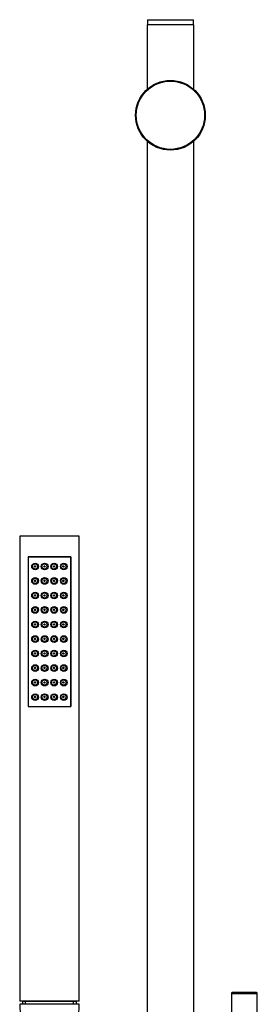
# Model space of a CAD drawing. Units: millimetres. Extents: x -665 to -101, y -697 to 1058.
# Drawn here: x -665 to -573, y 677 to 1058 of the extents above; entities that cross this region are included whole.
import ezdxf

# ---------------------------------------------------------------- set-up
doc = ezdxf.new("R2010")
doc.units = ezdxf.units.MM
for name, color, linetype in [('055163', 7, 'Continuous'), ('126017', 7, 'Continuous'), ('445018', 7, 'Continuous'), ('445019', 7, 'Continuous'), ('445020', 7, 'Continuous'), ('445021', 7, 'Continuous'), ('466035', 7, 'Continuous'), ('736079', 7, 'Continuous'), ('736080', 7, 'Continuous'), ('915003A', 7, 'Continuous'), ('Default', 7, 'Continuous')]:
    doc.layers.add(name, color=color, linetype=linetype)

# ---------------------------------------------------------------- blocks, each defined once
blk = doc.blocks.new('SE')
at = {"layer": '055163', "color": 7, "linetype": 'Continuous'}
for p, q in [((-659.1, 807.27), (-658.62, 807.27)), ((-655.43, 807.27), (-654.94, 807.27)), ((-651.77, 807.27), (-651.27, 807.27)), ((-648.09, 807.27), (-647.59, 807.27))]:
    blk.add_line(p, q, dxfattribs=at)
at = {"layer": '126017', "color": 7, "linetype": 'Continuous'}
for p, q in [((-582.87, 681.27), (-572.87, 681.27)), ((-582.87, 681.27), (-582.87, 672.57)), ((-573.17, 681.57), (-582.57, 681.57)), ((-572.87, 670.57), (-572.87, 681.27))]:
    blk.add_line(p, q, dxfattribs=at)
for centre, start, end in [((-582.57, 681.27), 90, 180), ((-573.17, 681.27), 0, 90)]:
    blk.add_arc(centre, 0.3, start, end, dxfattribs=at)
at = {"layer": '445018', "color": 7, "linetype": 'Continuous'}
for p, q in [((-641.77, 858.27), (-664.77, 858.27)), ((-664.77, 858.27), (-664.77, 678.27)), ((-641.77, 678.27), (-641.77, 858.27)), ((-645.02, 850.27), (-661.52, 850.27)), ((-661.52, 850.27), (-661.52, 792.27)), ((-645.02, 792.27), (-645.02, 850.27)), ((-661.52, 792.27), (-645.02, 792.27)), ((-641.77, 678.27), (-664.77, 678.27))]:
    blk.add_line(p, q, dxfattribs=at)
at = {"layer": '445019', "color": 7, "linetype": 'Continuous'}
for centre, radius in [((-658.85, 846.57), 1), ((-658.85, 846.57), 0.25), ((-655.18, 846.57), 1), ((-655.18, 846.57), 0.25), ((-651.52, 846.57), 1), ((-651.52, 846.57), 0.25), ((-647.85, 846.57), 1), ((-647.85, 846.57), 0.25), ((-658.85, 840.96), 1), ((-658.85, 840.96), 0.25), ((-655.18, 840.96), 1), ((-655.18, 840.96), 0.25), ((-651.52, 840.96), 1), ((-651.52, 840.96), 0.25), ((-647.85, 840.96), 1), ((-647.85, 840.96), 0.25), ((-658.85, 835.34), 1), ((-658.85, 835.34), 0.25), ((-655.18, 835.34), 1), ((-655.18, 835.34), 0.25), ((-651.52, 835.34), 1), ((-651.52, 835.34), 0.25), ((-647.85, 835.34), 1), ((-647.85, 835.34), 0.25), ((-658.85, 829.73), 1), ((-658.85, 829.73), 0.25), ((-655.18, 829.73), 1), ((-655.18, 829.73), 0.25), ((-651.52, 829.73), 1), ((-651.52, 829.73), 0.25), ((-647.85, 829.73), 1), ((-647.85, 829.73), 0.25), ((-658.85, 824.11), 1), ((-658.85, 824.11), 0.25), ((-655.18, 824.11), 1), ((-655.18, 824.11), 0.25), ((-651.52, 824.11), 1), ((-651.52, 824.11), 0.25), ((-647.85, 824.11), 1), ((-647.85, 824.11), 0.25), ((-658.85, 818.49), 1), ((-658.85, 818.49), 0.25), ((-655.18, 818.49), 1), ((-655.18, 818.49), 0.25), ((-651.52, 818.49), 1), ((-651.52, 818.49), 0.25), ((-647.85, 818.49), 1), ((-647.85, 818.49), 0.25), ((-658.85, 812.88), 1), ((-658.85, 812.88), 0.25), ((-655.18, 812.88), 1), ((-655.18, 812.88), 0.25), ((-651.52, 812.88), 1), ((-651.52, 812.88), 0.25), ((-647.85, 812.88), 1), ((-647.85, 812.88), 0.25), ((-658.85, 807.26), 1), ((-655.18, 807.26), 1), ((-651.52, 807.26), 1), ((-647.85, 807.26), 1), ((-658.85, 807.26), 0.25), ((-655.18, 807.26), 0.25), ((-651.52, 807.26), 0.25), ((-647.85, 807.26), 0.25), ((-658.85, 801.65), 1), ((-658.85, 801.65), 0.25), ((-655.18, 801.65), 1), ((-655.18, 801.65), 0.25), ((-651.52, 801.65), 1), ((-651.52, 801.65), 0.25), ((-647.85, 801.65), 1), ((-647.85, 801.65), 0.25), ((-658.85, 796.03), 1), ((-655.18, 796.03), 1), ((-651.52, 796.03), 1), ((-647.85, 796.03), 1), ((-658.85, 796.03), 0.25), ((-655.18, 796.03), 0.25), ((-651.52, 796.03), 0.25), ((-647.85, 796.03), 0.25)]:
    blk.add_circle(centre, radius, dxfattribs=at)
at = {"layer": '445020', "color": 7, "linetype": 'Continuous'}
for p, q in [((-659, 835.54), (-659, 835.14)), ((-659, 829.92), (-659, 829.53)), ((-659, 824.31), (-659, 823.91)), ((-659, 818.69), (-659, 818.3)), ((-642.79, 678.17), (-663.74, 678.17)), ((-663.74, 678.17), (-663.74, 677.02)), ((-663.52, 678.27), (-663.52, 678.17)), ((-662.58, 677.02), (-662.58, 678.17)), ((-643.95, 677.02), (-643.95, 678.17)), ((-643.02, 678.17), (-643.02, 678.27)), ((-642.79, 677.02), (-642.79, 678.17))]:
    blk.add_line(p, q, dxfattribs=at)
at = {"layer": '445021', "color": 7, "linetype": 'Continuous'}
for p, q in [((-661.52, 850.27), (-645.02, 850.27)), ((-661.52, 850.27), (-661.52, 792.27)), ((-645.02, 850.27), (-645.02, 792.27)), ((-661.52, 792.27), (-645.02, 792.27))]:
    blk.add_line(p, q, dxfattribs=at)
for centre in [(-658.82, 846.57), (-655.12, 846.57), (-651.42, 846.57), (-647.72, 846.57), (-658.82, 840.95), (-655.12, 840.95), (-651.42, 840.95), (-647.72, 840.95), (-658.82, 835.33), (-655.12, 835.33), (-651.42, 835.33), (-647.72, 835.33), (-658.82, 829.71), (-655.12, 829.71), (-651.42, 829.71), (-647.72, 829.71), (-658.82, 824.08), (-655.12, 824.08), (-651.42, 824.08), (-647.72, 824.08), (-658.82, 818.46), (-655.12, 818.46), (-651.42, 818.46), (-647.72, 818.46), (-658.82, 812.84), (-655.12, 812.84), (-651.42, 812.84), (-647.72, 812.84), (-658.82, 807.22), (-655.12, 807.22), (-651.42, 807.22), (-647.72, 807.22), (-658.82, 801.59), (-655.12, 801.59), (-651.42, 801.59), (-647.72, 801.59), (-658.82, 795.97), (-655.12, 795.97), (-651.42, 795.97), (-647.72, 795.97)]:
    blk.add_circle(centre, 1.3, dxfattribs=at)
at = {"layer": '466035', "color": 7, "linetype": 'Continuous'}
for radius in [13.5, 13.2]:
    blk.add_circle((-606.47, 1021.27), radius, dxfattribs=at)
at = {"layer": '736079', "color": 7, "linetype": 'Continuous'}
for p, q in [((-597.47, 1056.27), (-615.47, 1056.27)), ((-615.47, 1056.27), (-615.47, 1031.33)), ((-597.47, 1031.33), (-597.47, 1056.27)), ((-615.47, 1011.21), (-615.47, 672.27)), ((-597.47, 672.27), (-597.47, 1011.21))]:
    blk.add_line(p, q, dxfattribs=at)
at = {"layer": '736080', "color": 7, "linetype": 'Continuous'}
for p, q in [((-615.37, 1058.27), (-597.57, 1058.27)), ((-615.37, 1058.27), (-615.37, 1056.27)), ((-597.57, 1056.27), (-597.57, 1058.27))]:
    blk.add_line(p, q, dxfattribs=at)
at = {"layer": '915003A', "color": 7, "linetype": 'Continuous'}
for p, q in [((-641.77, 677.02), (-664.77, 677.02)), ((-664.77, 677.02), (-663.42, 641.02)), ((-641.95, 672.19), (-641.77, 677.02))]:
    blk.add_line(p, q, dxfattribs=at)

msp = doc.modelspace()

# ---------------------------------------------------------------- block references
at = {"layer": 'Default'}
msp.add_blockref('SE', (0, 0), dxfattribs=at)

doc.saveas('drawing.dxf')
